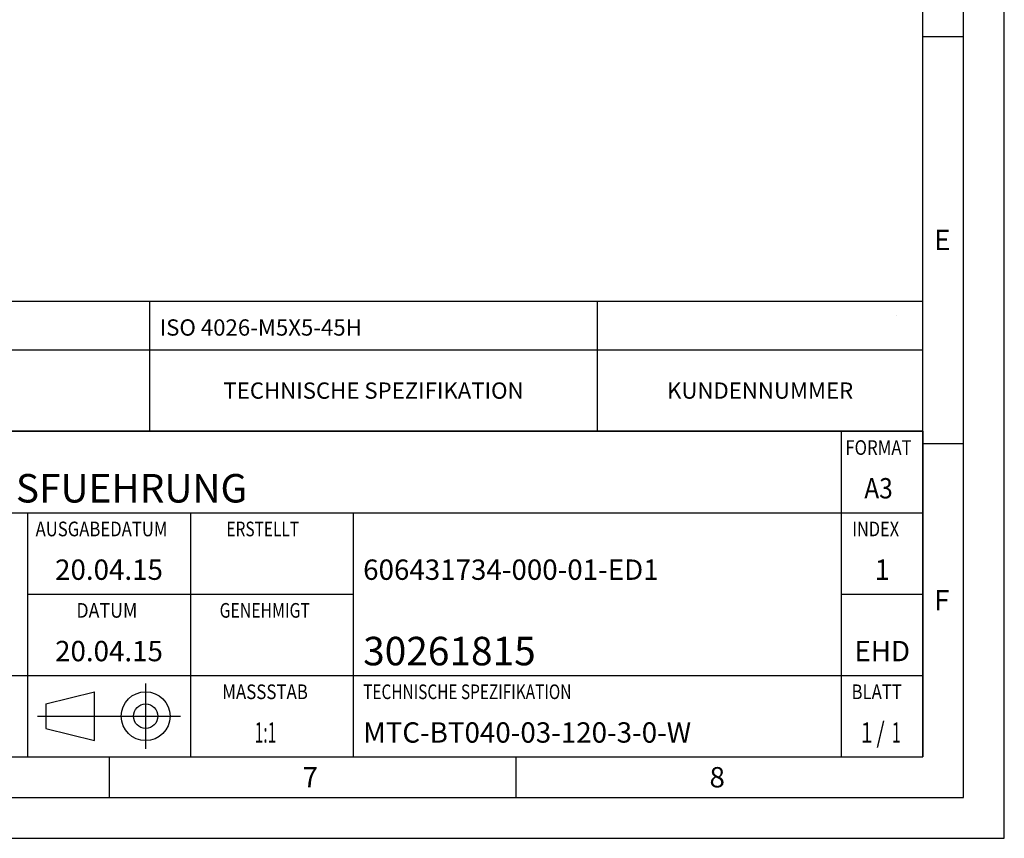
# Model space of a CAD drawing. Units: millimetres. Extents: x 0 to 420, y 0 to 297.
# Drawn here: x 299 to 420, y 0 to 101 of the extents above; entities that cross this region are included whole.
import ezdxf

# ---------------------------------------------------------------- set-up
doc = ezdxf.new("R2010")
doc.units = ezdxf.units.MM
doc.header["$LTSCALE"] = 23.1
doc.layers.get('0').update_dxf_attribs({"linetype": 'CONTINUOUS'})
doc.layers.add('606431734-000-01-ED1_FORMAT', color=7, linetype='CONTINUOUS')
doc.layers.add('606431734-000-01-ED1_TABLE', color=7, linetype='CONTINUOUS')
doc.styles.get("Standard").update_dxf_attribs({"font": 'TXT.SHX', "width": 0.7})

# ---------------------------------------------------------------- blocks, each defined once
blk = doc.blocks.new('TITLEBLOCK_BL2', base_point=(315, 30))
at = {"layer": '606431734-000-01-ED1_FORMAT', "color": 7, "linetype": 'CONTINUOUS'}
for p, q in [((410, 50), (220, 50)), ((220, 10), (220, 50)), ((220, 40), (410, 40)), ((300, 40), (300, 10)), ((340, 40), (340, 10)), ((220, 20), (410, 20))]:
    blk.add_line(p, q, dxfattribs=at)
at = {"layer": '606431734-000-01-ED1_FORMAT', "color": 3, "linetype": 'CONTINUOUS'}
for p, q in [((400, 10), (400, 50)), ((320, 40), (320, 10)), ((300, 30), (340, 30)), ((400, 30), (410, 30)), ((265, 20), (265, 10))]:
    blk.add_line(p, q, dxfattribs=at)
at = {"layer": '606431734-000-01-ED1_FORMAT', "color": 2, "linetype": 'CONTINUOUS'}
for s, height, width, p in [('TITEL', 1.8, 0.780952, (221.22, 47.1)), ('FORMAT', 1.8, 0.84127, (400.46, 47.1)), ('A3', 2.5, 0.880952, (402.8, 41.75)), ('AUSGABEDATUM', 1.8, 0.835317, (300.98, 37.1)), ('ERSTELLT', 1.8, 0.77381, (324.43, 37.1)), ('INDEX', 1.8, 0.819048, (401.31, 37.1)), ('DATUM', 1.8, 0.890476, (305.99, 27.1)), ('GENEHMIGT', 1.8, 0.791005, (323.59, 27.1)), ('MASSSTAB', 1.8, 0.845238, (323.91, 17.1)), ('TECHNISCHE SPEZIFIKATION', 1.8, 0.770833, (341.23, 17.1)), ('BLATT', 1.8, 0.838095, (401.23, 17.1)), ('UNBEMASSTE EINZELHEITEN', 1.8, 0.76087, (267.29, 16.1)), ('NACH WERKSNORM', 1.8, 0.835034, (272.51, 12.1)), ('1:1', 2.5, 0.563492, (327.89, 11.75)), ('1', 2.5, 0.761905, (402.38, 11.75)), ('/', 2.5, 0.761905, (404.29, 11.75)), ('1', 2.5, 0.571429, (406.19, 11.75))]:
    blk.add_text(s, height=height, dxfattribs=dict(at, width=width)).set_placement(p)
blk = doc.blocks.new('TITLEBLOCK_ELEMENTS_BL7', base_point=(310, 15))
at = {"layer": '606431734-000-01-ED1_FORMAT', "color": 3, "linetype": 'CONTINUOUS'}
for p, q in [((314.5, 19), (314.5, 11)), ((302.225, 16.5), (308.225, 18)), ((308.225, 12), (308.225, 18)), ((302.225, 16.5), (302.225, 13.5)), ((301.225, 15), (318.775, 15)), ((302.225, 13.5), (308.225, 12))]:
    blk.add_line(p, q, dxfattribs=at)
for radius in [3, 1.5]:
    blk.add_circle((314.5, 15), radius, dxfattribs=at)
blk = doc.blocks.new('TABLE_BL0', base_point=(280, 58))
at = {"layer": '606431734-000-01-ED1_TABLE', "color": 3, "linetype": 'CONTINUOUS'}
for p, q in [((150, 66), (410, 66)), ((315, 50), (315, 66)), ((370, 50), (370, 66)), ((410, 50), (410, 66)), ((150, 60), (410, 60)), ((150, 50), (410, 50))]:
    blk.add_line(p, q, dxfattribs=at)
at = {"layer": '606431734-000-01-ED1_TABLE', "color": 2, "linetype": 'CONTINUOUS', "line_spacing_factor": 0.9}
for s, insert, char_height, width, attachment_point in [('10010060_HP', (406.775, 64.25), 0.03, 0.37821, 3), ('MA', (407.775, 64.25), 0.03, 0.08571, 3), ('HP', (408.775, 64.25), 0.03, 0.07929, 3), ('ISO 4026-M5X5-45H', (316.225, 63.75), 2, 39.57143, 1), ('TECHNISCHE SPEZIFIKATION', (342.5, 56), 2, 55.5, 2), ('KUNDENNUMMER', (390, 56), 2, 29.21429, 2)]:
    blk.add_mtext(s, dxfattribs=dict(at, insert=insert, char_height=char_height, width=width, attachment_point=attachment_point))

msp = doc.modelspace()

# ---------------------------------------------------------------- linework, layer by layer
at = {"layer": '606431734-000-01-ED1_FORMAT', "color": 3, "linetype": 'CONTINUOUS'}
for p, q in [((420, 0), (420, 297)), ((415, 5), (415, 292)), ((410, 98.5), (415, 98.5)), ((220, 50), (410, 50)), ((410, 50), (410, 10)), ((410, 48.5), (415, 48.5)), ((220, 10), (410, 10)), ((310, 10), (310, 5)), ((360, 10), (360, 5)), ((15, 5), (415, 5)), ((0, 0), (420, 0))]:
    msp.add_line(p, q, dxfattribs=at)
at = {"layer": '606431734-000-01-ED1_FORMAT', "color": 7, "linetype": 'CONTINUOUS'}
for p, q in [((410, 10), (410, 287)), ((20, 10), (410, 10))]:
    msp.add_line(p, q, dxfattribs=at)

# ---------------------------------------------------------------- block references
msp.add_blockref('TABLE_BL0', (280, 58))
at = {"layer": '606431734-000-01-ED1_FORMAT', "color": 3, "linetype": 'CONTINUOUS'}
for name, p in [('TITLEBLOCK_BL2', (315, 30)), ('TITLEBLOCK_ELEMENTS_BL7', (310, 15))]:
    msp.add_blockref(name, p, dxfattribs=at)

# ---------------------------------------------------------------- texts
at = {"layer": '606431734-000-01-ED1_FORMAT', "color": 2, "linetype": 'CONTINUOUS', "char_height": 2.5, "line_spacing_factor": 0.9}
for s, insert, width, attachment_point in [('E', (411.369, 74.75), 3.392857, 1), ('20.04.15', (310, 34.25), 20.892857, 2), ('606431734-000-01-ED1', (341.225, 34.25), 55.357143, 1), ('1', (405, 34.25), 2.142857, 2), ('F', (411.369, 30.5), 3.392857, 1), ('20.04.15', (310, 24.25), 20.892857, 2), ('EHD', (405, 24.25), 9.017857, 2), ('MTC-BT040-03-120-3-0-W', (341.225, 14.25), 65, 1), ('7', (333.7798, 8.75), 3.660714, 1), ('8', (383.7798, 8.75), 3.660714, 1)]:
    msp.add_mtext(s, dxfattribs=dict(at, insert=insert, width=width, attachment_point=attachment_point))
at = {"layer": '606431734-000-01-ED1_FORMAT', "color": 7, "linetype": 'CONTINUOUS', "char_height": 3.5, "attachment_point": 1, "line_spacing_factor": 0.9}
for s, insert, width in [('THERMOCHUCK, SK, STANDARDAUSFUEHRUNG', (221.225, 44.75), 149.125), ('30261815', (341.225, 24.75), 30)]:
    msp.add_mtext(s, dxfattribs=dict(at, insert=insert, width=width))

doc.saveas('drawing.dxf')
